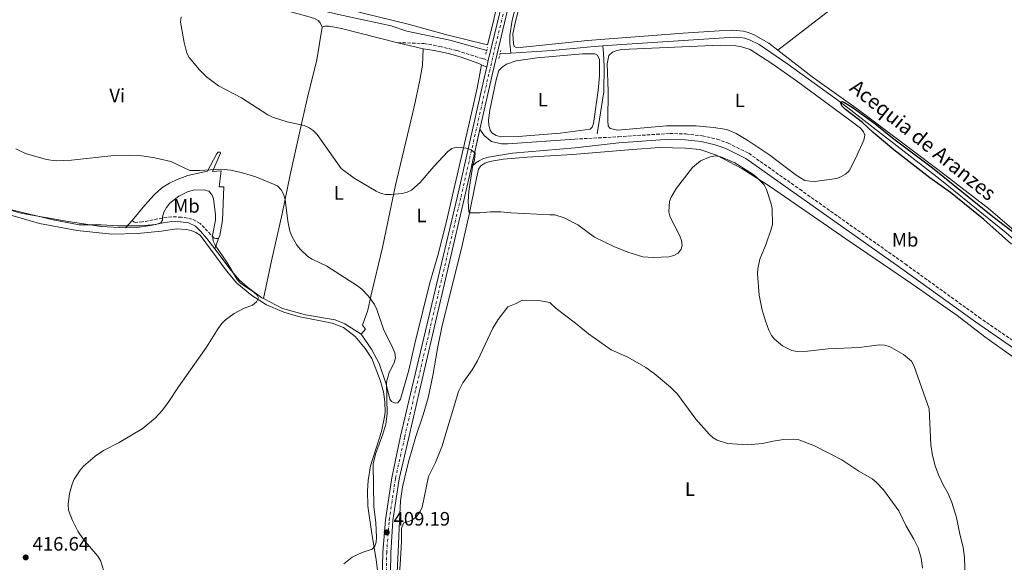
# Model space of a CAD drawing. Units: metres. Extents: x 576955 to 580399, y 4710352 to 4712703.
# Drawn here: x 577952 to 578459, y 4711574 to 4711853 of the extents above; entities that cross this region are included whole.
import ezdxf
from ezdxf.enums import TextEntityAlignment as Align

# ---------------------------------------------------------------- set-up
doc = ezdxf.new("R2010")
doc.units = ezdxf.units.M
doc.header["$MEASUREMENT"] = 0
for name, pattern in [('DGN Style 2', [1.7399219301090239, 1.043953158065414, -0.6959687720436097]), ('DGN Style 3', [2.435890702152634, 1.739921930109024, -0.6959687720436097]), ('DGN Style 4', [2.7856150101045474, 1.391937544087219, -0.6959687720436097, 0.001739921930109024, -0.6959687720436097]), ('DGN Style 5', [1.217945351076317, 0.5219765790327072, -0.6959687720436097])]:
    doc.linetypes.add(name, pattern=pattern)
for name, color, linetype, lineweight in [('acequia lineal', 4, 'Continuous', 0), ('Acequia sin especificar', 4, 'Continuous', 0), ('Camino', 7, 'DGN Style 3', 0), ('Carretera', 9, 'Continuous', 0), ('Cierre de vial', 7, 'DGN Style 5', 0), ('Cota de punto acotado terreno', 7, 'Continuous', 0), ('Curva de nivel directora', 30, 'Continuous', 30), ('Curva de nivel intermedia', 30, 'Continuous', 0), ('Eje de carretera', 7, 'DGN Style 4', 0), ('Etiqueta de uso rústico', 92, 'Continuous', 0), ('Línea blanca (vial)', 7, 'Continuous', 13), ('Línea de asfalto', 7, 'Continuous', 13), ('Línea de cambio de uso (parcela vista)', 92, 'Continuous', 0), ('Margen derecho', 7, 'Continuous', 0), ('Pontón-alcantarilla (pasos de agua)', 1, 'DGN Style 2', 0), ('Punto acotado terreno (símbolo)', 7, 'Continuous', 0)]:
    doc.layers.add(name, color=color, linetype=linetype, lineweight=lineweight)
doc.styles.add('Style-Arial', font='arial.ttf')

# ---------------------------------------------------------------- blocks, each defined once
blk = doc.blocks.new('5PATER')
at = {"layer": 'Punto acotado terreno (símbolo)', "linetype": 'Continuous', "lineweight": 0}
h = blk.add_hatch(color=51, dxfattribs=at)
edge = h.paths.add_edge_path()
edge.add_ellipse((0, 0), major_axis=(-0.1095731443231308, -0.1110710700762829), ratio=0.9994222409660317, start_angle=0, end_angle=360)

msp = doc.modelspace()

# ---------------------------------------------------------------- linework, layer by layer
at = {"layer": 'Acequia sin especificar', "color": 4, "linetype": 'Continuous', "lineweight": 0, "extrusion": (0.01432694297626286, 0.0009276437879435922, 0.999896933779656), "elevation": 13058.44179365795, "flags": 128}
msp.add_lwpolyline([(578134.1514312982, 4711825.803735259), (578139.7120067974, 4711826.163735413)], dxfattribs=at)
at = {"layer": 'Acequia sin especificar', "color": 4, "linetype": 'Continuous', "lineweight": 0}
for points in [[(577955.0999999996, 4711898.189999999, 404.8999999999942), (577966.9400000004, 4711894.4, 404.8099999999977), (578007.0499999998, 4711883, 404.6199999999953), (578031.6100000005, 4711877.66, 404.2299999999959), (578051.3700000001, 4711872.230000001, 404.1399999999995), (578065.1100000005, 4711868.890000001, 404.1399999999995), (578079.4500000002, 4711864.810000001, 404.1399999999995), (578116.0099999999, 4711856.060000001, 403.9499999999971), (578143.0800000001, 4711850.230000001, 403.8500000000058), (578151.2300000004, 4711847.550000001, 403.8500000000058), (578173.3600000005, 4711842.890000001, 403.75), (578192.3700000001, 4711837.600000001, 403.5599999999977)], [(578210.2699999996, 4711871.58, 404.0399999999936), (578205.5599999996, 4711853.279999999, 404.0399999999936), (578204.3099999996, 4711845.279999999, 403.9499999999971), (578204.2599999999, 4711841.439999999, 403.9499999999971), (578204.8399999999, 4711836.25, 403.6699999999983)], [(578252.1500000004, 4711840, 402.8999999999942), (578259.3399999999, 4711840.550000001, 402.6000000000058), (578320.0999999996, 4711844.380000001, 402.320000000007), (578322.79, 4711844.289999999, 402.320000000007), (578325.3899999997, 4711843.9, 402.2200000000012), (578327.8200000003, 4711843.130000001, 402.2200000000012), (578332.7100000001, 4711840.619999999, 402.1199999999953), (578347.5499999998, 4711830.600000001, 401.7400000000052), (578374.5899999999, 4711811.01, 400), (578425.8399999999, 4711771.42, 399.9100000000035), (578459.9400000004, 4711743.800000001, 399.9100000000035), (578472.7800000003, 4711732.49, 399.9100000000035), (578477.4699999997, 4711726.07, 399.9100000000035), (578479.5700000003, 4711721.25, 399.9100000000035), (578493.6600000003, 4711677.630000001, 399.9100000000035)], [(578204.8399999999, 4711836.25, 403.6699999999983), (578226.0700000003, 4711837.630000001, 403.3699999999953), (578247.6699999999, 4711839.65, 403.0800000000018), (578252.1500000004, 4711840, 402.8999999999942)], [(578249.2999999998, 4711794.75, 404.4400000000023), (578252.7400000002, 4711816.26, 404.4400000000023), (578252.9500000002, 4711829.119999999, 404.4400000000023), (578252.5, 4711836.199999999, 404.0599999999977), (578252.1500000004, 4711840, 402.8999999999942)]]:
    msp.add_polyline3d(points, dxfattribs=at)
at = {"layer": 'Camino', "color": 7, "linetype": 'DGN Style 3', "lineweight": 0}
for points in [[(578146.6099999989, 4711841.620000001, 405.300000000003), (578159.98, 4711841.210000002, 405.229999999996), (578168.1900000019, 4711839.689999999, 405.1300000000047), (578177.0900000002, 4711837.52, 405.1300000000047), (578190.1900000006, 4711833.390000001, 405.3300000000019), (578193.2100000003, 4711832.480000001, 405.7899999999937)], [(578237.7199999972, 4711791.960000002, 404.550000000003), (578260.3099999982, 4711793.170000001, 404.6499999999943), (578286.719999999, 4711794.890000002, 404.449999999997), (578294.9699999992, 4711794.61, 404.7400000000054), (578303.4499999994, 4711793.670000002, 404.7400000000054), (578310.9899999987, 4711791.930000001, 404.8399999999966), (578316.7199999974, 4711789.930000001, 404.7400000000054), (578327.3700000005, 4711784.660000001, 404.6499999999943), (578353.6400000004, 4711766.140000001, 404.3600000000006), (578407.9899999988, 4711727.7, 402.9799999999959), (578445.9299999988, 4711700.340000002, 402.8000000000029), (578470.3099999981, 4711683.45, 402.1600000000035)], [(578054.2600000004, 4711740.78, 415.5500000000029), (578052.8200000008, 4711740.730000001, 415.6499999999942), (578051.949999999, 4711740.99, 416.0299999999989), (578044.7699999998, 4711748.500000001, 416.6999999999971), (578040.6599999992, 4711750.840000001, 416.6999999999971), (578035.0599999978, 4711751.790000001, 416.800000000003), (578030.0699999989, 4711751.99, 416.800000000003), (578025.3000000012, 4711751.34, 416.6999999999971), (578015.0100000005, 4711749.340000001, 416.0299999999989), (578011.1900000006, 4711749.110000002, 415.3600000000005), (578010.4999999999, 4711749.37, 415.3600000000005), (578009.6599999995, 4711750.15, 415.1499999999942)]]:
    msp.add_polyline3d(points, dxfattribs=at)
at = {"layer": 'Carretera', "color": 9, "linetype": 'Continuous', "lineweight": 0}
for points in [[(578138.3799999995, 4711557.84, 410.3000000000029), (578138.7699999985, 4711579.09, 410.1199999999953), (578140.2600000015, 4711596.020000001, 409.8399999999965), (578143.4899999992, 4711617.659999999, 409.5299999999988), (578147.9600000017, 4711639.07, 409.0099999999948), (578153.8200000002, 4711663.74, 408.5), (578160.899999999, 4711693.340000001, 407.4400000000023), (578177.3900000001, 4711762.600000001, 406.1999999999971), (578191.9400000012, 4711827.189999999, 405.8099999999977), (578192.3599999992, 4711828.96, 405.8099999999977), (578193.2100000008, 4711832.480000001, 405.7899999999936), (578205.6999999988, 4711884.079999999, 405.5299999999988), (578210.149999999, 4711897.740000002, 405.6199999999953), (578214.3299999988, 4711907.67, 405.6000000000058), (578219.2100000004, 4711917.290000002, 405.4900000000052), (578230.27, 4711935.189999999, 405.6300000000047), (578242.1700000024, 4711952.440000001, 405.3300000000018), (578251.5599999981, 4711966.01, 405.6199999999953), (578279.1999999982, 4712005.180000001, 405.6199999999953), (578297.8500000008, 4712032.109999998, 405.8899999999995), (578312.8099999987, 4712053.759999999, 406.0500000000029), (578328.609999999, 4712077.51, 406.2100000000065), (578347.1600000011, 4712107.05, 407.2799999999988), (578364.8999999994, 4712136.59, 408.25)], [(578368.3900000008, 4712134.560000001, 408.25), (578350.5899999999, 4712104.940000001, 407.2799999999988), (578331.9999999999, 4712075.319999999, 406.2100000000065), (578316.1499999979, 4712051.499999999, 406.0500000000029), (578301.8799999986, 4712032.17, 405.9100000000035), (578281.6799999992, 4712003.239999999, 405.6199999999953), (578254.3200000006, 4711964.080000001, 405.6199999999953), (578244.9400000018, 4711950.520000001, 405.3300000000018), (578233.0900000009, 4711933.350000001, 405.6300000000047), (578222.1499999975, 4711915.630000002, 405.4900000000052), (578217.390000001, 4711906.259999999, 405.6000000000058), (578213.3200000006, 4711896.560000001, 405.6199999999953), (578208.9499999987, 4711883.160000001, 405.5299999999988), (578195.6000000024, 4711826.439999999, 405.8099999999977), (578188.9100000003, 4711797.109999998, 405.9900000000052), (578184.4800000001, 4711777.680000001, 406.1000000000058), (578180.8700000005, 4711761.849999999, 406.1999999999971), (578164.7600000014, 4711692.58, 407.4400000000023), (578157.960000002, 4711662.990000002, 408.5), (578152.3000000003, 4711638.380000002, 409.0099999999948), (578147.289999999, 4711617.08, 409.5299999999988), (578143.9899999977, 4711595.630000002, 409.8399999999965), (578142.9100000003, 4711578.939999999, 410.1199999999953), (578142.7100000014, 4711557.890000001, 410.3000000000029)]]:
    msp.add_polyline3d(points, dxfattribs=at)
at = {"layer": 'Cierre de vial', "color": 7, "linetype": 'DGN Style 5', "lineweight": 0, "extrusion": (0.001226974247393062, 0.005381514587798769, 0.9999847668014437), "elevation": 26472.01160038507, "flags": 128}
msp.add_lwpolyline([(578183.5464872926, 4711703.448090667), (578187.9766189272, 4711722.878372025)], dxfattribs=at)
at = {"layer": 'Curva de nivel directora', "color": 30, "linetype": 'Continuous', "lineweight": 30, "elevation": 400, "flags": 128}
msp.add_lwpolyline([(578462.829999999, 4711737.87), (578448.5899999987, 4711750.53), (578431.2799999994, 4711764.400000002), (578420.7400000006, 4711771.99), (578402.079999999, 4711786.49), (578391.5400000003, 4711795.340000001), (578385.959999999, 4711800.600000001), (578377.32, 4711807.230000001), (578375.4299999991, 4711809.040000001), (578374.5899999986, 4711811.01), (578375.3899999987, 4711811.289999999), (578376.77, 4711810.779999999), (578381.2699999994, 4711808.03), (578392.5799999996, 4711799.789999999), (578401.5099999991, 4711792.680000002), (578421.999999999, 4711777.189999999), (578453.1100000005, 4711752.210000001), (578464.8600000008, 4711743.260000002)], dxfattribs=at)
at = {"layer": 'Curva de nivel intermedia', "color": 30, "linetype": 'Continuous', "lineweight": 0, "flags": 128}
for points, elevation in [([(578194.3200000012, 4711754.560000001), (578188.8700000017, 4711753.999999999), (578184.0300000004, 4711754.100000001), (578183.0900000016, 4711754.5), (578182.7899999998, 4711759.819999999), (578183.0900000016, 4711765.140000001), (578185.2999999999, 4711778.529999998), (578185.9999999995, 4711781.17), (578186.3700000006, 4711784.78), (578184.4200000016, 4711786.4), (578181.7700000006, 4711787.289999999), (578176.7700000005, 4711787.750000001), (578174.4100000003, 4711787.09), (578172.4000000008, 4711785.600000001), (578165.1000000007, 4711777.810000001), (578158.0599999998, 4711769.609999999), (578153.7000000012, 4711765.66), (578151.4100000003, 4711764.640000001), (578148.7900000005, 4711764.029999998), (578143.1800000002, 4711763.369999999), (578140.4199999998, 4711763.439999999), (578137.9900000001, 4711764.029999998), (578135.4100000008, 4711765.159999999), (578124.1000000007, 4711771.869999999), (578117.440000002, 4711776.77), (578104.9400000008, 4711794.34), (578102.9900000016, 4711796.479999999), (578100.9000000019, 4711797.859999998), (578098.3700000015, 4711798.910000001), (578089.6299999999, 4711800.9), (578082.0700000004, 4711803.34), (578079.52, 4711804.470000001), (578066.0399999997, 4711813.16), (578054.1799999998, 4711819.409999999), (578047.9600000015, 4711824.079999999), (578044.4299999999, 4711827.619999999), (578039.1300000004, 4711834.059999999), (578037.8899999998, 4711836.23), (578036.4400000013, 4711841.769999999), (578034.6100000008, 4711852.130000001), (578034.9800000018, 4711854.909999999)], 405.0000000000001), ([(578100.2200000001, 4711731.539999999), (578096.370000001, 4711735.099999999), (578094.5899999996, 4711737.329999999), (578091.9600000011, 4711741.949999999), (578090.9300000007, 4711744.640000001), (578089.9600000005, 4711749.699999999), (578088.5900000005, 4711760.92), (578087.7600000012, 4711763.710000001), (578086.4300000012, 4711765.929999999), (578084.5500000014, 4711767.849999999), (578073.3399999997, 4711772.560000001), (578065.9300000002, 4711774.810000001), (578060.4900000021, 4711776.039999999), (578055.3100000008, 4711776.579999999), (578044.3499999995, 4711775.779999999), (578039.3300000015, 4711775.810000001), (578029.6799999999, 4711780.5), (578021.4600000012, 4711782.390000001), (578013.570000001, 4711783.52), (578008.4200000011, 4711783.74), (578000.2100000014, 4711783.539999999), (577978.3600000002, 4711781.159999999), (577970.5900000007, 4711780.83), (577967.7699999999, 4711781.079999999), (577964.9500000014, 4711781.600000001), (577954.6699999997, 4711784.639999999), (577949.7200000008, 4711786.939999999)], 410.0000000000001), ([(578438.9400000017, 4711566.099999999), (578438.5400000016, 4711576.640000001), (578437.9400000003, 4711581.720000001), (578435.9500000009, 4711589.51), (578434.5000000005, 4711597.119999998), (578432.0900000008, 4711604.859999999), (578430.1999999998, 4711609.52), (578427.5800000002, 4711613.9), (578425.1399999994, 4711619.07), (578423.3800000002, 4711623.789999999), (578422.0500000004, 4711629.06), (578421.2600000014, 4711634.529999999), (578420.3899999997, 4711653.029999999), (578412.5199999996, 4711675.429999998), (578411.1800000007, 4711677.71), (578407.1999999998, 4711681.079999999), (578399.9600000001, 4711685.17), (578397.3400000005, 4711685.890000002), (578394.8300000003, 4711686.099999999), (578384.3200000006, 4711684.619999999), (578368.3099999999, 4711683.970000001), (578357.6799999994, 4711682.829999999), (578352.2900000004, 4711682.659999999), (578349.5099999999, 4711683.220000001), (578344.750000001, 4711685.509999999), (578340.6300000016, 4711688.92), (578339.0900000016, 4711690.890000002), (578337.8100000009, 4711693.56), (578335.94, 4711698.48), (578334.3500000008, 4711703.84), (578332.6699999999, 4711711.569999998), (578331.9300000002, 4711722.589999998), (578332.0199999996, 4711725.119999998), (578333.1600000017, 4711730.189999998), (578336.2999999998, 4711738.099999999), (578338.9500000008, 4711745.539999999), (578339.5400000009, 4711747.970000001), (578339.4600000004, 4711756.259999999), (578338.9599999997, 4711758.710000001), (578336.4899999999, 4711766.099999999), (578335.2699999994, 4711768.460000001), (578331.6100000005, 4711772.279999998), (578329.4400000002, 4711773.970000001), (578320.1600000019, 4711779.689999999), (578312.9600000001, 4711782.92), (578310.4900000002, 4711783.300000001), (578307.4500000004, 4711782.829999999), (578302.5800000001, 4711780.83), (578298.3200000019, 4711777.319999999), (578290.13, 4711766.749999999), (578287.4900000002, 4711762.12), (578286.5800000007, 4711759.789999999), (578286.2899999999, 4711754.550000002), (578286.850000001, 4711751.849999999), (578291.9600000005, 4711742.189999999), (578292.7100000016, 4711739.739999999), (578293, 4711737.26), (578292.5900000009, 4711735.279999999), (578291.0500000009, 4711733.319999999), (578288.7900000011, 4711732.05), (578286.2200000007, 4711731.41), (578278.1600000006, 4711730.970000001), (578272.8699999999, 4711731.429999999), (578265.1100000016, 4711733.829999999), (578257.8099999992, 4711736.75), (578247.9100000019, 4711741.470000001), (578239.320000002, 4711747.77), (578232.3500000006, 4711751.359999999), (578227.5300000014, 4711753.069999999), (578224.9400000009, 4711753.029999999), (578204.7900000007, 4711753.999999999), (578199.5800000007, 4711754.560000001), (578194.3200000012, 4711754.560000001)], 405.0000000000001), ([(577995.170000001, 4711569.59), (577993.3400000005, 4711574.99), (577992.0100000005, 4711577.25), (577984.6299999999, 4711585.909999999), (577981.6700000005, 4711590.189999999), (577978.91, 4711595.55), (577976.9100000019, 4711600.890000001), (577976.7500000009, 4711603.86), (577977.4900000007, 4711609.439999999), (577978.7200000001, 4711614.289999999), (577979.8399999999, 4711616.949999999), (577982.9700000014, 4711621.619999998), (577984.7000000014, 4711623.619999999), (577990.7099999996, 4711628.78), (577994.980000001, 4711631.689999998), (578002.9699999995, 4711635.720000001), (578014.8800000009, 4711642.88), (578021.5500000007, 4711648.349999999), (578025.2600000009, 4711652.380000001), (578028.6699999997, 4711656.81), (578033.5700000015, 4711664.440000001), (578048.0000000017, 4711684.92), (578053.9800000008, 4711694.420000001), (578055.9500000001, 4711697.060000001), (578057.8299999998, 4711698.96), (578062.3300000015, 4711702.179999999), (578067.0700000001, 4711704.699999998), (578071.7300000004, 4711706.499999999), (578073.8400000005, 4711708.189999999), (578074.7900000004, 4711710.230000001), (578074.1199999999, 4711711.569999998), (578072.4700000002, 4711713.130000001), (578065.5800000015, 4711717.890000001), (578063.8500000014, 4711719.75), (578058.4400000002, 4711728.65), (578052.4600000009, 4711737.350000001), (578051.3900000004, 4711739.359999998), (578051.1700000013, 4711742.42), (578052.6599999999, 4711750.28), (578052.5800000017, 4711753.230000001), (578051.5500000012, 4711761.149999999), (578050.730000001, 4711763.51), (578049.2500000012, 4711765.140000001), (578046.7099999998, 4711765.81), (578041.1100000007, 4711765.680000001), (578038.2100000016, 4711764.84), (578033.7400000013, 4711762.509999999), (578029.0600000008, 4711758.91), (578027.3200000018, 4711756.829999999), (578025.9900000019, 4711754.34), (578025.3100000002, 4711751.930000001), (578025.2699999999, 4711750.230000001), (578024.4500000018, 4711748.939999999), (578021.9200000018, 4711748.020000001), (578013.7699999999, 4711747.32), (578002.3900000006, 4711747.400000001), (577993.7600000006, 4711747.869999998), (577982.4599999995, 4711747.859999999), (577968.9500000001, 4711750.340000001), (577930.2200000011, 4711759.679999999)], 415), ([(578118.7200000007, 4711573.359999998), (578123.01, 4711576.689999999), (578128.1399999997, 4711579.179999999), (578133.4300000004, 4711580.9), (578134.7500000015, 4711582.38), (578135.3900000006, 4711584.390000001), (578135.6200000008, 4711586.91), (578135.2000000007, 4711594.67), (578134.1900000003, 4711602.640000001), (578133.8799999997, 4711624.720000001), (578135.0399999997, 4711629.849999999), (578138.8799999999, 4711640.029999999), (578140.4500000011, 4711645.3), (578141.1300000006, 4711650.570000002), (578140.7900000009, 4711666.829999999), (578142.0500000014, 4711671.77), (578144.6800000002, 4711676.83), (578145.3500000006, 4711679.439999999), (578144.9900000007, 4711681.899999999), (578144.0800000011, 4711684.310000001), (578139.2000000017, 4711694.05), (578135.8300000009, 4711704.230000001), (578134.53, 4711706.88), (578131.5400000017, 4711711.150000001), (578127.99, 4711714.800000001), (578125.7500000002, 4711716.41), (578109.980000001, 4711726.599999999), (578102.3700000005, 4711730.17), (578100.2200000001, 4711731.539999999)], 410.0000000000001), ([(578396.870000001, 4711611.429999999), (578393.030000001, 4711615.409999999), (578391.0599999996, 4711617.000000001), (578384.1700000007, 4711621.02), (578375.2900000004, 4711626.88), (578361.0000000009, 4711634.31), (578353.1900000012, 4711637.15), (578350.4000000017, 4711637.56), (578345.2699999998, 4711637.329999999), (578339.9200000009, 4711636.529999999), (578334.4900000016, 4711635.199999999), (578326.730000001, 4711634.539999999), (578316.4, 4711635.3), (578311.1699999997, 4711636.960000001), (578309.0000000016, 4711638.219999999), (578307.0500000003, 4711640.05), (578300.0900000001, 4711647.849999999), (578290.6300000006, 4711660.67), (578287.1399999993, 4711664.3), (578278.6700000003, 4711671.279999999), (578274.400000001, 4711674.330000001), (578265.1200000006, 4711679.769999999), (578256.4800000016, 4711683.460000002), (578244.8400000008, 4711691.649999999), (578238.0400000013, 4711697.199999999), (578228.24, 4711704.820000002), (578224.9499999998, 4711707.890000001), (578220.150000001, 4711708.789999999), (578210.6, 4711709.000000001), (578207.4700000007, 4711707.3), (578203.290000001, 4711705.569999999), (578198.310000001, 4711699.180000001), (578195.5700000006, 4711694.57), (578187.6800000004, 4711677.789999999), (578184.890000001, 4711673.269999999), (578180.0600000008, 4711666.55), (578177.8900000004, 4711661.970000001), (578169.2699999993, 4711633.499999999), (578166.0599999996, 4711625.470000001), (578162.4500000019, 4711618.189999999), (578159.1600000019, 4711602.499999999), (578158.070000001, 4711600.179999999), (578156.4600000016, 4711598.009999998), (578154.6500000012, 4711596.289999999), (578152.2700000008, 4711595.179999999), (578149.6100000008, 4711594.409999999), (578148.5300000012, 4711591.649999999), (578148.5300000012, 4711584.99), (578148.0000000015, 4711575.599999999), (578147.0800000007, 4711563.380000001)], 410.0000000000001), ([(578416.8500000013, 4711571.01), (578416.1400000005, 4711576.220000001), (578414.6699999998, 4711581.48), (578412.5300000008, 4711585.989999999), (578408.2500000005, 4711593.100000001), (578404.7099999998, 4711600.63), (578396.870000001, 4711611.429999999)], 410.0000000000001)]:
    msp.add_lwpolyline(points, dxfattribs=dict(at, elevation=elevation))
at = {"layer": 'Eje de carretera', "color": 7, "linetype": 'DGN Style 4', "lineweight": 0}
msp.add_polyline3d([(578140.5499999995, 4711557.869999999, 410.3000000000029), (578140.8400000001, 4711579.010000002, 410.1199999999953), (578142.1200000007, 4711595.830000001, 409.8399999999965), (578145.3900000008, 4711617.369999999, 409.5299999999988), (578150.1299999994, 4711638.730000001, 409.0099999999949), (578155.8899999994, 4711663.36, 408.5000000000001), (578162.8299999975, 4711692.960000001, 407.4400000000023), (578179.1299999986, 4711762.230000001, 406.1999999999971), (578193.7699999991, 4711826.820000002, 405.8099999999977), (578207.3299999977, 4711883.62, 405.5299999999989), (578211.730000001, 4711897.150000001, 405.6199999999953), (578215.8599999994, 4711906.970000001, 405.6000000000059), (578220.6799999984, 4711916.460000001, 405.4900000000054), (578231.6799999999, 4711934.270000001, 405.6300000000048), (578243.5599999977, 4711951.480000002, 405.3300000000019), (578252.940000001, 4711965.050000002, 405.6199999999953), (578280.4400000004, 4712004.210000002, 405.6199999999953), (578299.8599999998, 4712032.140000001, 405.8999999999942), (578314.48, 4712052.630000001, 406.050000000003), (578330.3000000007, 4712076.410000001, 405.5299999999989), (578348.8799999994, 4712106, 407.2799999999989), (578366.6499999969, 4712135.58, 408.25)], dxfattribs=at)
at = {"layer": 'Línea blanca (vial)', "color": 7, "linetype": 'Continuous', "lineweight": 13, "extrusion": (0.001296413512236576, 0.00536867712395045, 0.9999847481926633), "elevation": 26451.66854835926, "flags": 128}
msp.add_lwpolyline([(578191.3480001615, 4711754.852755774), (578192.1980253774, 4711758.372806503)], dxfattribs=at)
at = {"layer": 'Línea blanca (vial)', "color": 7, "linetype": 'Continuous', "lineweight": 13}
for points in [[(578193.2100000003, 4711832.480000001, 405.7899999999937), (578205.6999999982, 4711884.08, 405.5299999999989), (578210.1499999985, 4711897.740000002, 405.6199999999953), (578214.3299999983, 4711907.67, 405.6000000000059), (578219.2100000001, 4711917.290000003, 405.4900000000054), (578230.2699999996, 4711935.189999999, 405.6300000000048), (578242.1700000019, 4711952.440000001, 405.3300000000019), (578251.5599999975, 4711966.010000001, 405.6199999999953), (578279.1999999977, 4712005.180000001, 405.6199999999953), (578297.8500000003, 4712032.109999999, 405.8899999999996), (578312.8099999981, 4712053.76, 406.050000000003), (578328.6099999986, 4712077.510000001, 406.2100000000065), (578347.1600000006, 4712107.050000001, 407.2799999999989), (578364.899999999, 4712136.590000001, 408.25)], [(578188.9099999998, 4711797.109999999, 405.9900000000052), (578195.6000000021, 4711826.439999999, 405.8099999999977), (578208.9499999982, 4711883.160000001, 405.5299999999989), (578213.3200000002, 4711896.560000001, 405.6199999999953), (578217.3900000005, 4711906.26, 405.6000000000059), (578222.1499999971, 4711915.630000002, 405.4900000000054), (578233.0900000003, 4711933.350000001, 405.6300000000048), (578244.9400000013, 4711950.520000001, 405.3300000000019), (578254.3200000001, 4711964.080000003, 405.6199999999953), (578281.6799999988, 4712003.24, 405.6199999999953), (578301.879999998, 4712032.17, 405.9100000000036), (578316.1499999975, 4712051.5, 406.050000000003), (578331.9999999994, 4712075.32, 406.2100000000065), (578350.5899999995, 4712104.940000001, 407.2799999999989), (578368.3900000004, 4712134.560000001, 408.25)], [(578138.3799999991, 4711557.84, 410.3000000000029), (578138.7699999979, 4711579.09, 410.1199999999953), (578140.260000001, 4711596.020000001, 409.8399999999965), (578143.4899999987, 4711617.66, 409.5299999999988), (578147.9600000012, 4711639.070000002, 409.0099999999949), (578153.8199999997, 4711663.74, 408.5000000000001), (578160.8999999985, 4711693.340000001, 407.4400000000023), (578177.3899999997, 4711762.600000001, 406.1999999999971), (578191.9400000006, 4711827.190000001, 405.8099999999977), (578192.3599999987, 4711828.960000001, 405.8099999999977)], [(578184.4799999996, 4711777.680000001, 406.1000000000059), (578180.8699999999, 4711761.850000001, 406.1999999999971), (578164.7600000009, 4711692.580000001, 407.4400000000023), (578157.9600000015, 4711662.990000002, 408.5000000000001), (578152.2999999998, 4711638.380000004, 409.0099999999949), (578147.2899999986, 4711617.080000001, 409.5299999999988), (578143.9899999973, 4711595.630000004, 409.8399999999965), (578142.9099999998, 4711578.939999999, 410.1199999999953), (578142.7100000008, 4711557.890000002, 410.3000000000029)]]:
    msp.add_polyline3d(points, dxfattribs=at)
at = {"layer": 'Línea de asfalto', "color": 7, "linetype": 'Continuous', "lineweight": 13}
for points in [[(578188.9099999998, 4711797.109999999, 405.9900000000052), (578191.1299999993, 4711793.820000002, 405.9299999999931), (578194.12, 4711791.220000002, 405.6100000000008), (578194.7999999995, 4711790.800000002, 405.5099999999949), (578196.269999998, 4711790.320000002, 405.4400000000024), (578200.0799999969, 4711789.580000001, 405.1600000000035), (578203.1900000004, 4711789.470000002, 404.8399999999966), (578237.7199999972, 4711791.960000002, 404.550000000003)], [(578184.4799999996, 4711777.680000001, 406.1000000000059), (578186.7899999986, 4711779.740000002, 405.6600000000035), (578188.5199999987, 4711780.859999999, 405.449999999997), (578190.3799999983, 4711781.760000001, 405.3300000000019), (578193.3400000001, 4711782.660000001, 405.300000000003), (578205.7099999995, 4711784.680000001, 405.3399999999965), (578238.019999999, 4711787.480000001, 404.9499999999972)]]:
    msp.add_polyline3d(points, dxfattribs=at)
at = {"layer": 'Línea de cambio de uso (parcela vista)', "color": 92, "linetype": 'Continuous', "lineweight": 0, "extrusion": (0.006506856828260621, -0.001624215414179839, 0.9999775111163776), "elevation": -3485.837686108398, "flags": 128}
msp.add_lwpolyline([(578131.733477244, 4711842.173350994), (578144.7537872297, 4711838.923346708)], dxfattribs=at)
at = {"layer": 'Línea de cambio de uso (parcela vista)', "color": 92, "linetype": 'Continuous', "lineweight": 0, "extrusion": (0.07616975398452089, 0.09020708021437827, 0.9930059673824395), "elevation": 469472.3237613942, "flags": 128}
msp.add_lwpolyline([(2598182.669985569, -3945089.01877215), (2598182.669985569, -3945083.85209043)], dxfattribs=at)
at = {"layer": 'Línea de cambio de uso (parcela vista)', "color": 92, "linetype": 'Continuous', "lineweight": 0, "extrusion": (0.01809804049085651, 0.04924136904902297, 0.9986229260860023), "elevation": 242889.1937716385, "flags": 128}
msp.add_lwpolyline([(1082863.690780366, -4615517.994518766), (1082863.690780366, -4615523.712953866)], dxfattribs=at)
at = {"layer": 'Línea de cambio de uso (parcela vista)', "color": 92, "linetype": 'Continuous', "lineweight": 0}
for points in [[(578208.5999999996, 4711900.369999999, 405.4100000000035), (578205.54, 4711892.01, 405.4100000000035), (578202.4800000004, 4711881.16, 405.2100000000065), (578198.7999999998, 4711866.449999999, 405.3099999999977), (578195.6699999999, 4711852.050000001, 405.3099999999977), (578192.7400000002, 4711840.430000001, 405.2100000000065), (578171.1500000004, 4711845.880000001, 405.1199999999953), (578151.8799999999, 4711851.130000001, 405.4100000000035), (578136.3899999997, 4711854.99, 405.7899999999936), (578114.6200000001, 4711860.24, 405.6900000000023), (578097.6299999999, 4711863.560000001, 405.8899999999995), (578067.5300000003, 4711871.100000001, 405.9799999999959), (578038.8399999999, 4711879.460000001, 406.5599999999977), (577995.3200000003, 4711889.300000001, 406.75), (577978.4699999997, 4711893.970000001, 406.8399999999965), (577956.9400000004, 4711900.67, 407.320000000007), (577962.0700000003, 4711909.970000001, 407.4199999999983), (577969.3600000005, 4711920.49, 407.1300000000047), (577975.8600000005, 4711929.07, 407.0399999999936), (578007.6200000001, 4711965.699999999, 407.320000000007), (578017.9800000004, 4711976.24, 407.4199999999983)], [(578515.2100000001, 4711975.220000001, 415.2799999999988), (578495.9800000004, 4711958.92, 413.679999999993), (578471.3899999997, 4711940.350000001, 410.1999999999971), (578445.2000000002, 4711919.199999999, 408), (578413.5800000001, 4711894.100000001, 404.1499999999942), (578390.4699999997, 4711874.82, 403.4199999999983), (578367.1500000004, 4711856.83, 403.6100000000006), (578342.4000000004, 4711837.779999999, 404.2799999999988)], [(577924.1399999997, 4711858.15, 407.7100000000065), (577954.5700000003, 4711889.27, 407.1300000000047), (577956.6100000005, 4711890.970000001, 407.1300000000047), (577958.8700000001, 4711892.109999999, 407.0399999999936), (577960.6100000005, 4711891.980000001, 407.0399999999936), (577973.6900000004, 4711888.039999999, 406.75), (577990.6799999997, 4711882.33, 406.75), (578000.8399999999, 4711879.91, 406.75), (578022.0899999999, 4711875.880000001, 406.5599999999977), (578035.8399999999, 4711872.26, 406.1699999999983), (578057.4199999999, 4711866.800000001, 406.2700000000041), (578099.75, 4711855.289999999, 405.6900000000023), (578103.7199999997, 4711854.09, 405.6900000000023), (578105.5800000001, 4711853.01, 405.6900000000023), (578106.5899999999, 4711851.800000001, 405.6000000000058), (578107.5300000003, 4711849.529999999, 405.6000000000058)], [(578211.8899999997, 4711870.470000001, 405.0200000000041), (578207.1699999999, 4711852.460000001, 405.1199999999953), (578205.8600000005, 4711846.09, 405.2100000000065), (578206.1399999997, 4711841.109999999, 405.1199999999953), (578206.5800000001, 4711839.59, 405.1199999999953), (578207.8499999996, 4711838.960000001, 405.1199999999953), (578244.25, 4711842.680000001, 405.0200000000041), (578293.5999999996, 4711846.57, 404.6399999999995), (578312.0700000003, 4711847.720000001, 404.929999999993), (578319.25, 4711847.980000001, 404.7400000000052), (578324.6299999999, 4711847.600000001, 404.7400000000052), (578327.1600000003, 4711846.83, 404.6399999999995), (578329.7800000003, 4711845.869999999, 404.6399999999995), (578337.8099999996, 4711841.359999999, 404.5399999999936), (578342.4000000004, 4711837.779999999, 404.2799999999988)], [(578107.5300000003, 4711849.529999999, 405.6000000000058), (578104.8700000001, 4711832.84, 405.6000000000058), (578099.9500000002, 4711812.619999999, 405.2100000000065), (578095.9800000004, 4711795.119999999, 406.1699999999983), (578091.1900000004, 4711773.66, 408.8600000000006), (578086.9299999997, 4711753.460000001, 411.7299999999959), (578081.4800000004, 4711729.279999999, 413.070000000007), (578077.3399999999, 4711709.880000001, 414.0500000000029)], [(578107.5300000003, 4711849.529999999, 405.6000000000058), (578109.04, 4711850.16, 405.6000000000058), (578111.25, 4711850.15, 405.6000000000058), (578117.6299999999, 4711848.84, 405.5), (578146.6100000005, 4711841.619999999, 405.3000000000029)], [(578159.6299999999, 4711838.369999999, 405.2100000000065), (578159.25, 4711830.109999999, 405.1199999999953), (578157.9000000004, 4711822.390000001, 405.0200000000041), (578154.9500000002, 4711808.57, 404.929999999993), (578145.3799999999, 4711768.230000001, 405.5), (578142.2699999996, 4711753.539999999, 406.0800000000018), (578138.6699999999, 4711736.15, 407.320000000007), (578132.6699999999, 4711711.189999999, 410.3899999999995), (578131.2100000001, 4711703.84, 411.4400000000023), (578128.4199999999, 4711696.17, 412.3999999999942), (578129.8399999999, 4711694.109999999, 412.3999999999942), (578127.7199999997, 4711691.539999999, 412.5)], [(578241.8099999996, 4711835.880000001, 404.929999999993), (578218.3899999997, 4711833.779999999, 405.0200000000041), (578207.5099999999, 4711832.33, 405.0200000000041), (578202.5899999999, 4711830.619999999, 405.0200000000041), (578200.4299999997, 4711829.199999999, 405.0200000000041), (578198.6799999997, 4711827.220000001, 405.1199999999953), (578197.2199999997, 4711822.470000001, 405.1199999999953), (578193.9500000002, 4711806.810000001, 405.3099999999977), (578193.2699999996, 4711801.710000001, 405.4100000000035), (578193.4600000001, 4711799.119999999, 405.5), (578194.1299999999, 4711796.65, 405.4100000000035), (578195.04, 4711795.15, 405.4100000000035), (578197.2000000002, 4711793.890000001, 405.4100000000035), (578199.7199999997, 4711793.210000001, 405.4100000000035), (578208.54, 4711793.24, 405.5), (578230.2400000002, 4711795.08, 405.2100000000065), (578245.7100000001, 4711797.08, 404.929999999993), (578246.7300000004, 4711798.08, 404.929999999993), (578247.4199999999, 4711800.02, 404.929999999993), (578249.7800000003, 4711816.980000001, 405.1199999999953), (578250.5700000003, 4711824.49, 405.0200000000041), (578250.4500000002, 4711832.930000001, 404.929999999993), (578249.5099999999, 4711835.100000001, 404.929999999993), (578248.1399999997, 4711835.82, 404.929999999993), (578241.8099999996, 4711835.880000001, 404.929999999993)], [(578312.7199999997, 4711840.359999999, 404.0599999999977), (578261.8700000001, 4711838.039999999, 404.3500000000058), (578259.4900000002, 4711837.67, 404.4499999999971), (578257.1299999999, 4711836.720000001, 404.4499999999971), (578255.2699999996, 4711835.02, 404.6399999999995), (578254.4699999997, 4711830.680000001, 404.7400000000052), (578254.8799999999, 4711816.59, 404.8300000000018), (578254.7599999999, 4711801.34, 404.929999999993), (578255.04, 4711798.859999999, 404.929999999993), (578256.0599999996, 4711797.359999999, 404.929999999993), (578259.9199999999, 4711796.630000001, 405.0200000000041), (578285.0599999996, 4711798.789999999, 405.2100000000065), (578300.2100000001, 4711798.859999999, 405.1199999999953), (578309.2599999999, 4711798.029999999, 405.1199999999953), (578316.1100000005, 4711796.939999999, 405.0200000000041), (578320.9800000004, 4711794.91, 405.0200000000041), (578326.9600000001, 4711791.289999999, 405.0200000000041), (578338.2599999999, 4711783.74, 404.8300000000018), (578351.8099999996, 4711773.439999999, 404.4700000000012), (578356.3499999996, 4711770.680000001, 404.1900000000023), (578358.8300000001, 4711770.27, 404.2799999999988), (578361.3899999997, 4711770.220000001, 404.1900000000023), (578372.54, 4711771.699999999, 403.5500000000029), (578374.9100000003, 4711772.560000001, 403.3699999999953), (578377.2699999996, 4711773.890000001, 403.179999999993), (578379.0700000003, 4711775.66, 402.9100000000035), (578382.4400000004, 4711781.949999999, 402.4499999999971), (578386.7599999999, 4711791.460000001, 402.820000000007), (578387.1699999999, 4711794.029999999, 403.0899999999965), (578386.5899999999, 4711795.76, 403.0899999999965), (578385, 4711797.560000001, 403.0899999999965), (578378.7800000003, 4711802.310000001, 403), (578352.0599999996, 4711821.99, 403.820000000007), (578338.8399999999, 4711831.230000001, 404.1600000000035), (578328.1399999997, 4711838.039999999, 404.3500000000058), (578323.1900000004, 4711839.680000001, 404.3500000000058), (578320.6900000004, 4711840.07, 404.2599999999948), (578312.7199999997, 4711840.359999999, 404.0599999999977)], [(578342.4000000004, 4711837.779999999, 404.2799999999988), (578360.0899999999, 4711823.980000001, 403.2599999999948), (578384.0199999996, 4711807, 402.7100000000065), (578426.1600000003, 4711775.310000001, 402.5299999999988), (578450.8499999996, 4711756.32, 402.8999999999942), (578472.4199999999, 4711737.83, 402.8999999999942)], [(578189.7300000004, 4711830.25, 405.6100000000006), (578187.3799999999, 4711818.279999999, 405.4199999999983), (578183.1799999997, 4711799.33, 405.6100000000006), (578174.8700000001, 4711763.730000001, 406.0899999999965), (578171.6500000004, 4711749.52, 406.6600000000035), (578167.1900000004, 4711732.100000001, 406.570000000007), (578163.0999999996, 4711717.949999999, 407.6199999999953), (578155.4100000003, 4711686.689999999, 409.1600000000035), (578152.2599999999, 4711673.050000001, 410.2100000000065), (578148.0099999999, 4711658.029999999, 410.5899999999965), (578146.54, 4711656.26, 410.6900000000023), (578145.29, 4711656.109999999, 410.7899999999936), (578143.3499999996, 4711656.810000001, 410.9799999999959), (578142.54, 4711658.029999999, 411.1699999999983), (578140.5300000003, 4711665.82, 411.5500000000029), (578136.8799999999, 4711676.529999999, 411.6499999999942), (578133.0700000003, 4711683.77, 412.1300000000047), (578127.7199999997, 4711691.539999999, 412.5)], [(578054.2599999999, 4711740.779999999, 415.5500000000029), (578054.8200000003, 4711742.32, 415.4700000000012), (578056.2699999996, 4711750.140000001, 414.8899999999995), (578056.8899999997, 4711767.430000001, 412.8800000000047), (578054.5899999999, 4711767.439999999, 412.8800000000047), (578055.6299999999, 4711775.630000001, 410.4900000000052), (578051.1299999999, 4711775.369999999, 410.3899999999995), (578055.2999999998, 4711784.730000001, 409.2400000000052), (578055.0899999999, 4711785.300000001, 409.2400000000052), (578054.04, 4711785.26, 409.2400000000052), (578053.1100000005, 4711784.27, 409.2400000000052), (578048.4500000002, 4711775.470000001, 410.2899999999936), (578038.4600000001, 4711773.189999999, 411.25), (578032.8700000001, 4711771.26, 411.5399999999936), (578028.9100000003, 4711769.289999999, 411.7299999999959), (578025.0700000003, 4711766.850000001, 412.2100000000065), (578021.0700000003, 4711763.350000001, 412.8800000000047), (578016.2800000003, 4711758, 413.9400000000023), (578009.6600000003, 4711750.15, 415.1499999999942)], [(578463.9199999999, 4711679.600000001, 402.6499999999942), (578448.9800000004, 4711690.24, 402.8399999999965), (578434.6900000004, 4711701.17, 402.8399999999965), (578411.8799999999, 4711717.16, 403.0200000000041), (578377.4000000004, 4711740.560000001, 403.570000000007), (578351.25, 4711758.600000001, 405.3099999999977), (578338.0700000003, 4711767.720000001, 406.0800000000018), (578323.7400000002, 4711776.880000001, 405.8899999999995), (578310.8300000001, 4711783.710000001, 405.8899999999995), (578302.1900000004, 4711786.560000001, 405.6000000000058), (578294.8799999999, 4711787.25, 405.4100000000035), (578281.4400000004, 4711787.630000001, 405.2200000000012), (578267.4699999997, 4711786.65, 404.8300000000018), (578236.5, 4711783.99, 405.1199999999953), (578213.2400000002, 4711782.67, 405.3099999999977), (578200.8099999996, 4711781.65, 405.3099999999977), (578193.9500000002, 4711780.439999999, 405.1199999999953), (578191.4800000004, 4711779.58, 405.2200000000012), (578189.3300000001, 4711778.26, 405.4100000000035), (578188.1399999997, 4711776.49, 405.5), (578187.0599999996, 4711771.939999999, 405.8899999999995), (578183.4199999999, 4711753.199999999, 406.6499999999942), (578179.6100000005, 4711736.57, 407.1300000000047), (578173.8200000003, 4711713.730000001, 407.8999999999942), (578169.4699999997, 4711696.02, 408.8600000000006), (578167.0199999996, 4711684.140000001, 409.5299999999988), (578164.6500000004, 4711670.34, 410.1999999999971), (578162.2800000003, 4711658.74, 410.4900000000052), (578159.7199999997, 4711650.02, 410.1999999999971), (578155.9100000003, 4711638.850000001, 409.9100000000035), (578152.1600000003, 4711625.77, 409.820000000007), (578149.0700000003, 4711613, 410.1999999999971), (578148, 4711605.67, 410.679999999993), (578147.25, 4711591.74, 411.1600000000035), (578146.7400000002, 4711579.439999999, 411.7299999999959), (578145.9400000004, 4711561.77, 411.7299999999959)], [(578006.3499999996, 4711746.230000001, 415.7599999999948), (577993.75, 4711747.02, 415.2799999999988), (577976.7800000003, 4711749.57, 414.9900000000052), (577952.3700000001, 4711753.77, 415.0899999999965), (577930.5599999996, 4711760.08, 415.0899999999965)], [(578136.0700000003, 4711570.08, 410.2299999999959), (578135.5, 4711575.34, 410.2299999999959), (578132.9600000001, 4711589.92, 410.8099999999977), (578131.1399999997, 4711602.99, 411), (578130.9500000002, 4711610.949999999, 411.1000000000058), (578131.3300000001, 4711616.230000001, 411.1000000000058), (578132.5, 4711623.76, 411.2899999999936), (578138.0899999999, 4711641.41, 411.7700000000041), (578139.7400000002, 4711648.949999999, 412.0599999999977), (578140.0300000003, 4711651.460000001, 412.1499999999942), (578139.9400000004, 4711656.730000001, 412.5299999999988), (578139.2800000003, 4711661.789999999, 412.820000000007), (578137.5199999996, 4711667.859999999, 413.2100000000065), (578133.1900000004, 4711679.02, 413.8800000000047), (578129.7400000002, 4711684.17, 414.2599999999948), (578124.5300000003, 4711690.41, 414.5500000000029), (578118.5099999999, 4711694.99, 415.0299999999988), (578112.7699999996, 4711697.27, 415.1199999999953), (578095.4800000004, 4711700.680000001, 415.2200000000012), (578087.9199999999, 4711702.800000001, 415.3099999999977), (578078.9600000001, 4711706.600000001, 415.5099999999948), (578071.3099999996, 4711711.5, 415.6000000000058), (578063.5999999996, 4711717.75, 416.179999999993), (578058.29, 4711724.08, 416.8500000000058), (578044.6799999997, 4711742.480000001, 417.6100000000006), (578042.5099999999, 4711743.930000001, 417.6100000000006), (578040.1799999997, 4711744.9, 417.6100000000006), (578037.5700000003, 4711745.480000001, 417.8099999999977), (578032.4699999997, 4711745.779999999, 417.8999999999942), (578024.8399999999, 4711744.640000001, 418), (578012.5199999996, 4711743.33, 417.8999999999942), (577999.29, 4711743.039999999, 417.8999999999942), (577981.29, 4711744.980000001, 417.7100000000065), (577961.9800000004, 4711748.600000001, 417.4199999999983), (577937.5599999996, 4711755.480000001, 417.5200000000041)], [(578077.3399999999, 4711709.880000001, 414.0500000000029), (578076.5, 4711710.310000001, 414.0299999999988), (578069.2100000001, 4711715.699999999, 414.6100000000006), (578065.0499999998, 4711719.390000001, 414.8899999999995), (578060.75, 4711724.41, 415.2799999999988), (578052.29, 4711735.42, 415.8500000000058)], [(578127.7199999997, 4711691.539999999, 412.5), (578119.29, 4711696.800000001, 413.5500000000029), (578114.3200000003, 4711698.92, 413.6499999999942), (578099.0700000003, 4711701.529999999, 413.9400000000023), (578087.1600000003, 4711704.84, 414.320000000007), (578077.3399999999, 4711709.880000001, 414.0500000000029)]]:
    msp.add_polyline3d(points, dxfattribs=at)
at = {"layer": 'Margen derecho', "color": 7, "linetype": 'Continuous', "lineweight": 0, "extrusion": (-0.06115584494268558, 0.02999659314536756, 0.9976773862471864), "elevation": 106383.841428588, "flags": 128}
msp.add_lwpolyline([(-4484970.486801618, -1552214.561203887), (-4484970.486801619, -1552211.625049942)], dxfattribs=at)
at = {"layer": 'Margen derecho', "color": 7, "linetype": 'Continuous', "lineweight": 0}
for points in [[(578159.629999999, 4711838.370000001, 405.2100000000065), (578165.510000002, 4711837.53, 405.1199999999956), (578172.66, 4711836.060000001, 405.3099999999977), (578179.2499999994, 4711834.090000001, 405.6000000000059), (578188.2800000017, 4711830.970000003, 405.5), (578189.7300000001, 4711830.25, 405.6100000000008)], [(578238.019999999, 4711787.480000001, 404.550000000003), (578260.489999997, 4711789.970000003, 404.6499999999943), (578286.7600000015, 4711791.87, 404.449999999997), (578294.7600000014, 4711791.61, 404.7400000000054), (578302.9399999998, 4711790.700000001, 404.7400000000054), (578310.1499999983, 4711789.029999999, 404.8399999999966), (578315.5500000007, 4711787.150000001, 404.7400000000054), (578325.8199999991, 4711782.060000002, 404.6499999999943), (578351.8999999971, 4711763.680000001, 404.3600000000006), (578406.2399999987, 4711725.25, 402.9799999999959), (578444.1899999998, 4711697.880000001, 402.8000000000029), (578468.7999999991, 4711680.84, 402.1600000000035)], [(578006.3500000014, 4711746.230000002, 415.7599999999947), (578012.1900000019, 4711746.439999999, 415.9499999999971), (578019.1499999978, 4711747.460000002, 416.2400000000054), (578025.7199999993, 4711748.940000001, 416.6199999999953), (578030.1099999992, 4711749.58, 416.9100000000035), (578034.6199999999, 4711749.450000001, 417.1000000000059), (578038.7600000015, 4711748.840000001, 417.1000000000059), (578042.3700000013, 4711747.15, 417.1000000000059), (578044.9599999996, 4711744.650000002, 417), (578048.1600000004, 4711740.83, 416.7200000000012), (578052.2899999989, 4711735.420000001, 415.8500000000058)]]:
    msp.add_polyline3d(points, dxfattribs=at)
at = {"layer": 'Pontón-alcantarilla (pasos de agua)', "color": 1, "linetype": 'DGN Style 2', "lineweight": 0, "elevation": 405.3300000000018, "flags": 128}
for points in [[(578191.9100000003, 4711835.630000001), (578192.7400000002, 4711839.210000001)], [(578198.7000000002, 4711833.480000001), (578199.7000000002, 4711837.640000001)]]:
    msp.add_lwpolyline(points, dxfattribs=at)

# ---------------------------------------------------------------- block references
at = {"layer": 'Punto acotado terreno (símbolo)', "color": 7, "linetype": 'Continuous', "lineweight": 0, "xscale": 10, "yscale": 10, "zscale": 10}
for p in [(578140.8700000013, 4711589.500000001, 409.1900000000028), (577954.8700000007, 4711576.610000002, 416.6400000000003)]:
    msp.add_blockref('5PATER', p, dxfattribs=at)

# ---------------------------------------------------------------- texts
at = {"layer": 'acequia lineal', "color": 4, "linetype": 'Continuous', "lineweight": 0, "style": 'Style-Arial'}
msp.add_text('Acequia de Aranzes', height=7.5, rotation=321.41027, dxfattribs=at).set_placement((578378.7600000021, 4711817.350000001, 402.9100000000035))
at = {"layer": 'Cota de punto acotado terreno', "color": 7, "linetype": 'Continuous', "lineweight": 0, "style": 'Style-Arial'}
for s, p in [('409.19', (578144.3700000021, 4711593, 409.1900000000023)), ('416.64', (577958.3700000015, 4711580.109999998, 416.6399999999995))]:
    msp.add_text(s, height=7.000000000000002, dxfattribs=at).set_placement(p)
at = {"layer": 'Etiqueta de uso rústico', "color": 92, "linetype": 'Continuous', "lineweight": 0, "style": 'Style-Arial'}
for s, p in [('Vi', (578002.02893222, 4711814.420010001, 408.9700000000012)), ('L', (578221.3114203803, 4711812.270010002, 405.1900000000023)), ('L', (578322.7914203774, 4711811.930010001, 404.75)), ('L', (578116.2114203798, 4711764.250010001, 406.3699999999953)), ('Mb', (578037.7002462415, 4711757.570010003, 415.7400000000052)), ('L', (578158.8314203803, 4711752.660010001, 406.2599999999948)), ('Mb', (578407.9802462436, 4711740.13001, 402.5200000000041)), ('L', (578297.1014203808, 4711611.770010002, 411.070000000007))]:
    msp.add_text(s, height=7.000000000000002, dxfattribs=at).set_placement(p, align=Align.MIDDLE_CENTER)

doc.saveas('drawing.dxf')
